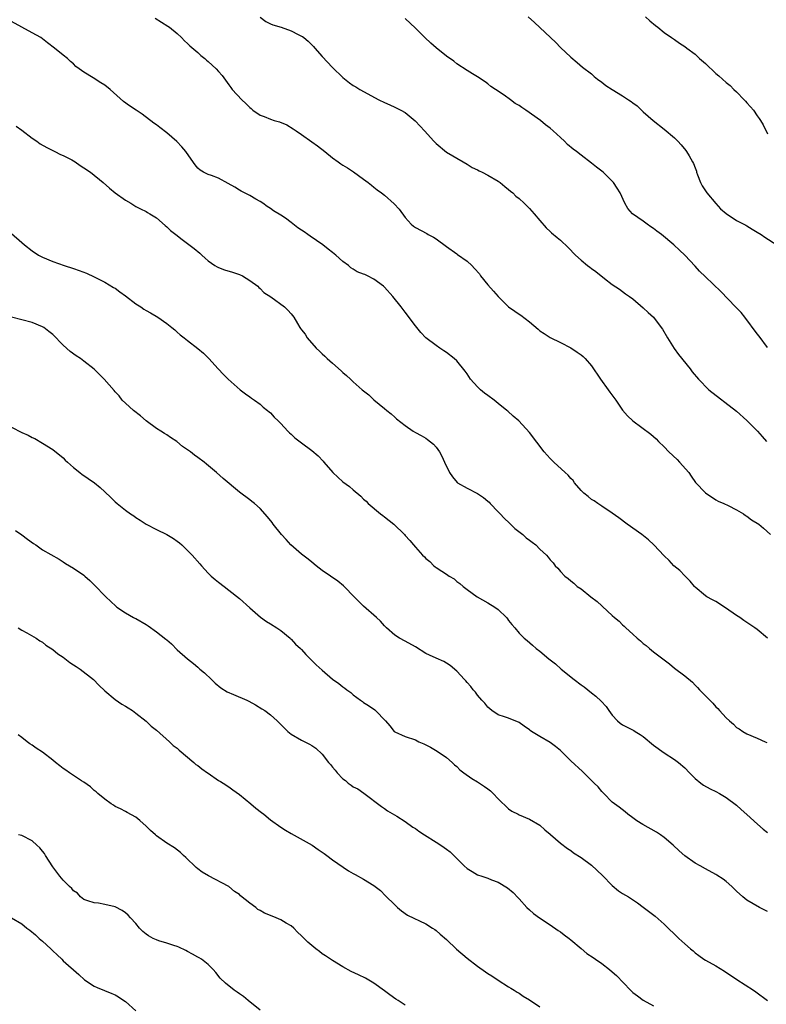
# Model space of a CAD drawing. Units: inches. Extents: x 2628000 to 2631000, y 1503000 to 1506000.
# Drawn here: x 2630135 to 2630279, y 1503346 to 1503536 of the extents above; entities that cross this region are included whole.
import ezdxf

# ---------------------------------------------------------------- set-up
doc = ezdxf.new("R2010")
doc.units = ezdxf.units.IN
doc.header["$MEASUREMENT"] = 0
doc.layers.add('LD26281503_10ft', color=61, linetype='Continuous')

msp = doc.modelspace()

# ---------------------------------------------------------------- linework, layer by layer
at = {"layer": 'LD26281503_10ft'}
for points, elevation in [([(2630160.78, 1503536.78), (2630161.99, 1503535.99), (2630163.22, 1503535.22), (2630163.52, 1503535), (2630165, 1503533.81), (2630165.83, 1503533), (2630166.4, 1503532.4), (2630167, 1503531.9), (2630167.43, 1503531.43), (2630169, 1503530.13), (2630169.58, 1503529.58), (2630170.31, 1503529), (2630170.67, 1503528.67), (2630171, 1503528.41), (2630172.51, 1503527), (2630173, 1503526.45), (2630173.66, 1503525.66), (2630175, 1503523.87), (2630175.38, 1503523.38), (2630175.64, 1503523), (2630177.48, 1503521), (2630178.27, 1503520.27), (2630179, 1503519.52), (2630179.31, 1503519.31), (2630179.63, 1503519), (2630181, 1503518.05), (2630181.79, 1503517.79), (2630183, 1503517.23), (2630183.75, 1503517), (2630184.74, 1503516.74), (2630186.16, 1503516.16), (2630187.4, 1503515.4), (2630187.95, 1503515), (2630189, 1503514.3), (2630191, 1503512.88), (2630192.12, 1503512.12), (2630193.49, 1503511), (2630195, 1503509.8), (2630196.06, 1503509), (2630196.61, 1503508.61), (2630197, 1503508.35), (2630197.86, 1503507.86), (2630199.07, 1503507.07), (2630201, 1503505.68), (2630201.89, 1503505), (2630202.5, 1503504.5), (2630203, 1503504.15), (2630203.62, 1503503.62), (2630204.47, 1503503), (2630205, 1503502.59), (2630206.88, 1503500.88), (2630207.84, 1503499.84), (2630209, 1503498.27), (2630210.16, 1503497), (2630210.61, 1503496.61), (2630211, 1503496.33), (2630213.18, 1503495.18), (2630213.46, 1503495), (2630214.48, 1503494.48), (2630215, 1503494.15), (2630217, 1503492.63), (2630219, 1503491.22), (2630219.14, 1503491.14), (2630221, 1503489.85), (2630221.88, 1503489), (2630222.43, 1503488.43), (2630223.35, 1503487.35), (2630223.58, 1503487), (2630225, 1503485.23), (2630226.05, 1503484.05), (2630227, 1503483.02), (2630229, 1503481.02), (2630230.19, 1503480.19), (2630231, 1503479.56), (2630231.37, 1503479.37), (2630233, 1503478.09), (2630234.68, 1503476.68), (2630235, 1503476.39), (2630235.85, 1503475.85), (2630237, 1503475.05), (2630239, 1503474.12), (2630241, 1503473.08), (2630242.26, 1503472.26), (2630243, 1503471.73), (2630243.38, 1503471.38), (2630243.76, 1503471), (2630245, 1503469.63), (2630246.76, 1503467), (2630248.24, 1503465), (2630248.54, 1503464.54), (2630249.71, 1503463), (2630251, 1503461.07), (2630251.92, 1503459.92), (2630253, 1503458.97), (2630256.43, 1503456.43), (2630257.49, 1503455.49), (2630257.94, 1503455), (2630259, 1503453.99), (2630259.92, 1503453), (2630261.51, 1503451.51), (2630262.01, 1503451), (2630263.78, 1503449), (2630264.27, 1503448.27), (2630265.1, 1503447.1), (2630267, 1503445.06), (2630269, 1503443.75), (2630269.47, 1503443.47), (2630270.53, 1503443), (2630271.4, 1503442.6), (2630273, 1503441.79), (2630274.32, 1503441), (2630274.72, 1503440.72), (2630275, 1503440.57), (2630275.86, 1503439.86), (2630277.29, 1503439), (2630278.22, 1503438.22), (2630279.57, 1503437)], 9050), ([(2630181, 1503536.99), (2630182.11, 1503536.11), (2630183, 1503535.66), (2630183.48, 1503535.48), (2630185.06, 1503535), (2630187, 1503534.35), (2630188.39, 1503533.61), (2630189, 1503533.32), (2630189.2, 1503533.2), (2630189.47, 1503533), (2630190.3, 1503532.3), (2630191, 1503531.6), (2630191.31, 1503531.31), (2630191.6, 1503531), (2630193, 1503529.38), (2630195, 1503527.23), (2630197, 1503525.28), (2630198.27, 1503524.27), (2630199, 1503523.76), (2630199.47, 1503523.47), (2630200.29, 1503523), (2630203.91, 1503521), (2630205, 1503520.48), (2630206.05, 1503520.05), (2630207, 1503519.6), (2630208.16, 1503519), (2630209, 1503518.53), (2630210.95, 1503516.95), (2630211.89, 1503515.89), (2630212.73, 1503515), (2630214.54, 1503513), (2630215, 1503512.55), (2630217, 1503510.9), (2630220.22, 1503509), (2630221, 1503508.58), (2630221.95, 1503507.95), (2630223, 1503507.45), (2630223.28, 1503507.28), (2630223.91, 1503507), (2630225, 1503506.41), (2630227, 1503505.27), (2630227.39, 1503505), (2630228.25, 1503504.25), (2630229, 1503503.68), (2630229.35, 1503503.35), (2630229.79, 1503503), (2630230.4, 1503502.4), (2630231, 1503501.91), (2630232, 1503501), (2630233, 1503500), (2630233.9, 1503499), (2630235, 1503497.65), (2630236.25, 1503496.25), (2630237, 1503495.58), (2630237.29, 1503495.29), (2630238.37, 1503494.37), (2630239, 1503493.89), (2630240.49, 1503492.49), (2630241.92, 1503491), (2630243, 1503490.02), (2630244.24, 1503489), (2630244.69, 1503488.69), (2630245, 1503488.43), (2630245.84, 1503487.84), (2630247.5, 1503486.5), (2630249, 1503485.34), (2630250.39, 1503484.39), (2630251, 1503483.96), (2630251.53, 1503483.53), (2630252.33, 1503483), (2630253, 1503482.52), (2630255, 1503480.84), (2630255.94, 1503479.94), (2630256.94, 1503479), (2630258.47, 1503477), (2630258.68, 1503476.68), (2630259.65, 1503475), (2630260.93, 1503472.93), (2630261.79, 1503471.79), (2630264.06, 1503469), (2630264.46, 1503468.46), (2630265.65, 1503467), (2630267.67, 1503465), (2630273, 1503460.88), (2630275.02, 1503459.02), (2630277.04, 1503457), (2630277.96, 1503455.96), (2630278.8, 1503455)], 9060), ([(2630279, 1503473.14), (2630277.35, 1503475.35), (2630277, 1503475.77), (2630274.62, 1503479), (2630273.88, 1503479.88), (2630273, 1503480.79), (2630272.82, 1503481), (2630269.97, 1503483.97), (2630267, 1503486.79), (2630265.88, 1503487.88), (2630265, 1503488.86), (2630263, 1503491), (2630261.96, 1503491.96), (2630260.91, 1503493), (2630258.51, 1503495), (2630257.64, 1503495.64), (2630257, 1503496.16), (2630256.47, 1503496.47), (2630255.74, 1503497), (2630255, 1503497.58), (2630252.93, 1503499), (2630252.03, 1503500.03), (2630251.41, 1503501), (2630250.51, 1503503), (2630249.95, 1503503.95), (2630249.27, 1503505), (2630249, 1503505.31), (2630247.27, 1503507), (2630247, 1503507.21), (2630245.96, 1503507.96), (2630245, 1503508.75), (2630243, 1503510.27), (2630242.09, 1503511), (2630241.46, 1503511.46), (2630240.39, 1503512.39), (2630239.79, 1503513), (2630239, 1503513.71), (2630237.62, 1503515), (2630237, 1503515.51), (2630236.14, 1503516.14), (2630235.12, 1503517), (2630232.35, 1503519), (2630231.52, 1503519.52), (2630231, 1503519.91), (2630230.29, 1503520.29), (2630229.35, 1503521), (2630228.13, 1503521.87), (2630226.46, 1503523), (2630225.56, 1503523.56), (2630225, 1503524.09), (2630224.46, 1503524.46), (2630223, 1503525.44), (2630222.04, 1503526.04), (2630221, 1503526.64), (2630219, 1503527.94), (2630218.43, 1503528.43), (2630217, 1503529.45), (2630215, 1503531.04), (2630213.96, 1503531.96), (2630212.83, 1503533), (2630211, 1503534.84), (2630209, 1503536.7)], 9070), ([(2630232.74, 1503537), (2630233.96, 1503535.96), (2630238.09, 1503532.09), (2630239, 1503531.12), (2630241, 1503529.2), (2630242.22, 1503528.22), (2630243.28, 1503527.28), (2630245, 1503525.99), (2630245.52, 1503525.52), (2630246.16, 1503525), (2630247, 1503524.42), (2630247.79, 1503523.79), (2630248.97, 1503523), (2630251, 1503521.75), (2630252.14, 1503521), (2630252.65, 1503520.65), (2630253, 1503520.38), (2630253.81, 1503519.81), (2630255, 1503518.7), (2630256.91, 1503517), (2630259, 1503515.32), (2630261, 1503513.63), (2630261.66, 1503513), (2630262.31, 1503512.31), (2630263.22, 1503511.22), (2630263.37, 1503511), (2630263.83, 1503510.17), (2630264.53, 1503509), (2630264.69, 1503508.69), (2630265, 1503507.83), (2630265.24, 1503507.24), (2630265.3, 1503507), (2630265.47, 1503506.53), (2630266.07, 1503505), (2630266.39, 1503504.39), (2630267.29, 1503503), (2630268.98, 1503500.98), (2630269.93, 1503499.93), (2630271.01, 1503499.01), (2630273, 1503497.68), (2630274.43, 1503497), (2630274.78, 1503496.78), (2630275, 1503496.67), (2630276, 1503496), (2630277, 1503495.44), (2630277.73, 1503495), (2630278.46, 1503494.46), (2630280.8, 1503493)], 9080), ([(2630255.41, 1503537), (2630256.26, 1503536.26), (2630257.34, 1503535.34), (2630257.79, 1503535), (2630259, 1503534.01), (2630260.45, 1503533), (2630261, 1503532.65), (2630261.96, 1503531.96), (2630263, 1503531.32), (2630263.4, 1503531), (2630265, 1503529.8), (2630265.88, 1503529), (2630267, 1503528.01), (2630269, 1503526.09), (2630269.6, 1503525.6), (2630270.27, 1503525), (2630271, 1503524.33), (2630271.74, 1503523.74), (2630272.51, 1503523), (2630273, 1503522.52), (2630274.47, 1503521), (2630274.72, 1503520.72), (2630275, 1503520.38), (2630275.67, 1503519.67), (2630276.25, 1503519), (2630277, 1503517.89), (2630277.38, 1503517.38), (2630277.64, 1503517), (2630278.13, 1503516.13), (2630279, 1503514.4)], 9090), ([(2630279, 1503417), (2630277, 1503418.66), (2630276.56, 1503419), (2630275, 1503420.04), (2630274.42, 1503420.42), (2630273.61, 1503421), (2630273, 1503421.4), (2630270.87, 1503422.87), (2630269, 1503424.05), (2630268.39, 1503424.39), (2630267.24, 1503425), (2630267, 1503425.17), (2630265, 1503426.85), (2630264.86, 1503427), (2630264.04, 1503428.04), (2630263, 1503429.06), (2630262.07, 1503430.07), (2630260.92, 1503431), (2630259.98, 1503431.98), (2630259, 1503432.92), (2630257.05, 1503435.05), (2630256.01, 1503436.01), (2630254.71, 1503437), (2630251.91, 1503439), (2630250.25, 1503440.25), (2630249, 1503441.13), (2630247, 1503442.49), (2630246.21, 1503443), (2630245.51, 1503443.51), (2630245, 1503443.81), (2630244.36, 1503444.36), (2630243.51, 1503445), (2630243, 1503445.51), (2630241.74, 1503447), (2630241.44, 1503447.44), (2630241, 1503447.86), (2630240.5, 1503448.5), (2630239.92, 1503449), (2630237.73, 1503451), (2630237.37, 1503451.37), (2630237, 1503451.71), (2630235.89, 1503453), (2630233, 1503456.74), (2630230.98, 1503459), (2630229.9, 1503459.9), (2630228.83, 1503460.83), (2630228.68, 1503461), (2630227, 1503462.34), (2630226.21, 1503463), (2630225, 1503463.87), (2630224.31, 1503464.31), (2630223.55, 1503465), (2630223, 1503465.53), (2630221.64, 1503467), (2630221, 1503468.06), (2630220.59, 1503468.59), (2630219, 1503470.54), (2630218.47, 1503471), (2630217, 1503472.15), (2630216.5, 1503472.5), (2630215.73, 1503473), (2630215, 1503473.52), (2630213.01, 1503475.01), (2630212.06, 1503476.06), (2630211.25, 1503477), (2630211, 1503477.31), (2630209, 1503479.96), (2630208.25, 1503481), (2630206.67, 1503483), (2630205, 1503484.83), (2630204.82, 1503485), (2630203, 1503486.33), (2630201.74, 1503487), (2630201.22, 1503487.22), (2630201, 1503487.33), (2630199.78, 1503487.78), (2630199, 1503488.3), (2630198.56, 1503488.56), (2630198.06, 1503489), (2630197, 1503489.75), (2630195.62, 1503491), (2630195, 1503491.49), (2630194.17, 1503492.17), (2630193.1, 1503493), (2630190.67, 1503494.67), (2630190.23, 1503495), (2630189.5, 1503495.5), (2630189, 1503495.84), (2630188.29, 1503496.29), (2630187, 1503497.32), (2630185.89, 1503498.11), (2630185, 1503498.72), (2630183.58, 1503499.58), (2630183, 1503499.99), (2630182.36, 1503500.36), (2630181.53, 1503501), (2630181, 1503501.38), (2630180.2, 1503501.8), (2630179, 1503502.48), (2630177.37, 1503503.37), (2630177, 1503503.52), (2630176.11, 1503504.11), (2630174.85, 1503504.85), (2630173, 1503505.88), (2630171.61, 1503506.39), (2630171, 1503506.59), (2630170.09, 1503507), (2630169.41, 1503507.41), (2630169, 1503507.79), (2630168.45, 1503508.45), (2630166.81, 1503510.81), (2630166.64, 1503511), (2630165.92, 1503511.92), (2630164.92, 1503512.92), (2630163, 1503514.59), (2630161.63, 1503515.63), (2630161, 1503516.15), (2630160.5, 1503516.5), (2630158.21, 1503518.21), (2630157.09, 1503519), (2630155.81, 1503519.81), (2630154.66, 1503520.66), (2630152.07, 1503523), (2630151, 1503523.84), (2630150.25, 1503524.25), (2630148.75, 1503525.25), (2630147, 1503526.33), (2630146.09, 1503527), (2630145.45, 1503527.45), (2630145, 1503527.97), (2630144.38, 1503528.38), (2630143.81, 1503529), (2630143, 1503529.63), (2630141.32, 1503531), (2630139.98, 1503531.98), (2630138.65, 1503533), (2630137, 1503533.93), (2630135, 1503535), (2630133, 1503536.13)], 9040), ([(2630133.92, 1503515.92), (2630135, 1503515.16), (2630137, 1503513.61), (2630137.88, 1503513), (2630138.52, 1503512.52), (2630139.81, 1503511.81), (2630141.39, 1503511), (2630142.44, 1503510.44), (2630143, 1503510.21), (2630144.63, 1503509.37), (2630145.27, 1503509), (2630146.28, 1503508.28), (2630147, 1503507.87), (2630148.27, 1503507), (2630150.72, 1503505), (2630151.92, 1503503.92), (2630153.04, 1503503.04), (2630155, 1503501.59), (2630156.04, 1503501), (2630157, 1503500.41), (2630157.93, 1503499.93), (2630159, 1503499.41), (2630159.24, 1503499.24), (2630159.7, 1503499), (2630161, 1503498.17), (2630162.69, 1503496.69), (2630163, 1503496.48), (2630163.74, 1503495.74), (2630164.71, 1503495), (2630165.99, 1503493.99), (2630168.28, 1503492.28), (2630169.37, 1503491.37), (2630169.74, 1503491), (2630170.4, 1503490.4), (2630171, 1503489.89), (2630172.25, 1503489), (2630172.71, 1503488.71), (2630173, 1503488.58), (2630174.16, 1503488.16), (2630175.69, 1503487.69), (2630177, 1503487.26), (2630177.62, 1503487), (2630179, 1503486.11), (2630180.55, 1503485), (2630180.76, 1503484.76), (2630181, 1503484.57), (2630181.76, 1503483.76), (2630183.06, 1503482.94), (2630185.72, 1503481), (2630186.36, 1503480.36), (2630187, 1503479.65), (2630187.52, 1503479), (2630188.23, 1503477.77), (2630188.7, 1503477), (2630188.83, 1503476.84), (2630189, 1503476.58), (2630189.7, 1503475.7), (2630190.1, 1503475), (2630191.85, 1503473), (2630192.46, 1503472.46), (2630193, 1503471.9), (2630193.5, 1503471.5), (2630193.99, 1503471), (2630195, 1503470.09), (2630196.65, 1503468.65), (2630197, 1503468.29), (2630197.72, 1503467.72), (2630198.46, 1503467), (2630199, 1503466.52), (2630200.74, 1503465), (2630202, 1503464), (2630203, 1503463.07), (2630205, 1503461.39), (2630205.5, 1503461), (2630206.31, 1503460.31), (2630207, 1503459.68), (2630207.37, 1503459.37), (2630209, 1503458.07), (2630210.54, 1503457), (2630211, 1503456.73), (2630212.13, 1503456.13), (2630213, 1503455.61), (2630213.36, 1503455.36), (2630214.49, 1503454.49), (2630215, 1503453.89), (2630215.62, 1503453), (2630216.13, 1503452.13), (2630216.59, 1503451), (2630217.56, 1503449), (2630218.14, 1503448.14), (2630219.06, 1503447.06), (2630219.15, 1503447), (2630221, 1503445.95), (2630223, 1503444.93), (2630224.17, 1503444.17), (2630225, 1503443.48), (2630225.25, 1503443.25), (2630225.45, 1503443), (2630227, 1503441.41), (2630227.36, 1503441), (2630228.15, 1503440.15), (2630229.19, 1503439.19), (2630230.19, 1503438.19), (2630231.71, 1503437), (2630232.37, 1503436.37), (2630233, 1503435.9), (2630233.53, 1503435.53), (2630234.23, 1503435), (2630235, 1503434.21), (2630236.31, 1503433), (2630236.63, 1503432.63), (2630237, 1503432.16), (2630237.57, 1503431.57), (2630238, 1503431), (2630238.52, 1503430.52), (2630239, 1503429.88), (2630239.84, 1503429), (2630240.51, 1503428.51), (2630241, 1503428.06), (2630241.6, 1503427.6), (2630242.26, 1503427), (2630243, 1503426.5), (2630244.84, 1503425), (2630246.1, 1503424.1), (2630247, 1503423.23), (2630247.13, 1503423.13), (2630249, 1503421.39), (2630249.45, 1503421), (2630250.31, 1503420.31), (2630251, 1503419.57), (2630251.32, 1503419.32), (2630251.62, 1503419), (2630253, 1503417.78), (2630253.82, 1503417), (2630254.48, 1503416.48), (2630255, 1503415.99), (2630255.56, 1503415.56), (2630256.17, 1503415), (2630257, 1503414.39), (2630258.78, 1503413), (2630260.06, 1503412.06), (2630261, 1503411.23), (2630263, 1503409.7), (2630264.47, 1503408.47), (2630265, 1503407.9), (2630265.48, 1503407.48), (2630265.88, 1503407), (2630267, 1503405.84), (2630267.83, 1503405), (2630268.43, 1503404.43), (2630269, 1503403.76), (2630269.4, 1503403.4), (2630269.7, 1503403), (2630271, 1503401.6), (2630271.64, 1503401), (2630272.4, 1503400.4), (2630273, 1503399.77), (2630273.5, 1503399.5), (2630274.19, 1503399), (2630275, 1503398.5), (2630277, 1503397.66), (2630278.53, 1503397), (2630278.87, 1503396.87)], 9030), ([(2630133, 1503495.2), (2630135, 1503493.45), (2630135.5, 1503493), (2630137, 1503491.84), (2630138.23, 1503491), (2630139, 1503490.57), (2630141, 1503489.74), (2630143.2, 1503489), (2630145, 1503488.43), (2630146.05, 1503488.05), (2630147.48, 1503487.48), (2630149, 1503486.78), (2630151, 1503485.78), (2630152.73, 1503484.73), (2630153, 1503484.59), (2630153.9, 1503483.9), (2630155, 1503483.13), (2630157, 1503481.6), (2630157.99, 1503481), (2630158.57, 1503480.57), (2630159, 1503480.28), (2630159.83, 1503479.83), (2630161.26, 1503479), (2630163, 1503477.76), (2630163.98, 1503477), (2630164.54, 1503476.54), (2630165, 1503476.11), (2630165.6, 1503475.6), (2630166.37, 1503475), (2630167, 1503474.47), (2630168.98, 1503472.98), (2630170.06, 1503472.06), (2630171.13, 1503471), (2630172.91, 1503469), (2630173.93, 1503467.93), (2630174.85, 1503467), (2630177.16, 1503465), (2630178.19, 1503464.19), (2630179, 1503463.63), (2630179.35, 1503463.35), (2630179.9, 1503463), (2630181, 1503462.22), (2630181.63, 1503461.63), (2630182.45, 1503461), (2630182.73, 1503460.73), (2630183, 1503460.51), (2630183.7, 1503459.7), (2630184.49, 1503459), (2630185, 1503458.48), (2630186.39, 1503457), (2630186.68, 1503456.68), (2630187, 1503456.4), (2630187.71, 1503455.71), (2630189, 1503454.7), (2630191, 1503453.25), (2630192.2, 1503452.2), (2630193.17, 1503451.17), (2630193.29, 1503451), (2630195.04, 1503449), (2630197, 1503447.23), (2630198.28, 1503446.28), (2630199, 1503445.63), (2630200.44, 1503444.44), (2630201, 1503443.88), (2630201.47, 1503443.47), (2630201.88, 1503443), (2630204.27, 1503441), (2630204.68, 1503440.68), (2630205, 1503440.46), (2630206.86, 1503439), (2630208.89, 1503437), (2630209, 1503436.85), (2630209.89, 1503435.89), (2630210.63, 1503435), (2630211, 1503434.6), (2630212.38, 1503433), (2630212.72, 1503432.72), (2630213, 1503432.41), (2630213.78, 1503431.78), (2630214.55, 1503431), (2630214.81, 1503430.81), (2630215, 1503430.65), (2630216.08, 1503429.93), (2630217, 1503429.33), (2630217.49, 1503429), (2630218.45, 1503428.45), (2630219, 1503427.97), (2630219.59, 1503427.59), (2630220.23, 1503427), (2630221, 1503426.41), (2630222.92, 1503425), (2630225, 1503423.83), (2630226.33, 1503423), (2630227, 1503422.51), (2630228.57, 1503421), (2630228.76, 1503420.76), (2630229, 1503420.44), (2630229.63, 1503419.63), (2630230.19, 1503419), (2630231, 1503417.99), (2630231.97, 1503417), (2630232.55, 1503416.55), (2630233.63, 1503415.63), (2630234.32, 1503415), (2630235, 1503414.51), (2630236.76, 1503413), (2630238.02, 1503412.02), (2630239.17, 1503411), (2630241.68, 1503409), (2630243, 1503407.99), (2630243.59, 1503407.59), (2630244.28, 1503407), (2630245, 1503406.42), (2630245.82, 1503405.82), (2630246.84, 1503404.84), (2630247.81, 1503403.81), (2630248.34, 1503403), (2630249, 1503402.1), (2630250, 1503401), (2630250.55, 1503400.55), (2630251, 1503400.26), (2630253.16, 1503399.16), (2630253.4, 1503399), (2630254.42, 1503398.42), (2630255, 1503398), (2630257, 1503396.32), (2630259, 1503394.87), (2630261, 1503393.55), (2630261.81, 1503393), (2630263, 1503391.93), (2630263.95, 1503391), (2630265, 1503389.87), (2630266.08, 1503389), (2630266.63, 1503388.63), (2630267.92, 1503387.92), (2630269, 1503387.4), (2630269.7, 1503387), (2630271, 1503386.23), (2630273, 1503384.75), (2630273.9, 1503383.9), (2630275, 1503382.93), (2630277.05, 1503381.05), (2630278.13, 1503380.13), (2630279, 1503379.47)], 9020), ([(2630279, 1503364.18), (2630278.48, 1503364.48), (2630277.45, 1503365), (2630275, 1503366.38), (2630274.19, 1503367), (2630273, 1503368.11), (2630272.57, 1503368.57), (2630272.1, 1503369), (2630271, 1503369.99), (2630270.43, 1503370.43), (2630269.22, 1503371.22), (2630269, 1503371.34), (2630267, 1503372.45), (2630265.98, 1503373), (2630265, 1503373.56), (2630263, 1503374.95), (2630261.9, 1503375.9), (2630260.74, 1503377), (2630259, 1503378.5), (2630258.32, 1503379), (2630257.54, 1503379.54), (2630254.9, 1503381), (2630253.74, 1503381.74), (2630253, 1503382.31), (2630252, 1503383), (2630251.47, 1503383.47), (2630250.36, 1503384.37), (2630249.42, 1503385), (2630249, 1503385.34), (2630247.37, 1503387), (2630247.2, 1503387.2), (2630247, 1503387.36), (2630246.28, 1503388.28), (2630245.51, 1503389), (2630245.27, 1503389.27), (2630245, 1503389.52), (2630243.25, 1503391.25), (2630241, 1503393.3), (2630239.35, 1503395), (2630239, 1503395.31), (2630238.07, 1503396.07), (2630237, 1503396.84), (2630235, 1503397.98), (2630233.39, 1503399), (2630233.16, 1503399.16), (2630233, 1503399.3), (2630232, 1503400), (2630231, 1503400.73), (2630229, 1503401.54), (2630228.19, 1503401.81), (2630227, 1503402.18), (2630225.78, 1503403), (2630225.36, 1503403.36), (2630225, 1503403.64), (2630224.42, 1503404.42), (2630223.85, 1503405), (2630223, 1503405.97), (2630222.57, 1503406.57), (2630222.16, 1503407), (2630221.68, 1503407.68), (2630221, 1503408.44), (2630220.75, 1503408.75), (2630220.49, 1503409), (2630219, 1503410.63), (2630217.71, 1503411.71), (2630217, 1503412.2), (2630216.5, 1503412.5), (2630215, 1503413.11), (2630213.69, 1503413.69), (2630213, 1503414.06), (2630211, 1503415.3), (2630209, 1503416.43), (2630207.94, 1503417), (2630207, 1503417.59), (2630205.43, 1503419), (2630205, 1503419.41), (2630204.26, 1503420.26), (2630203.49, 1503421), (2630201, 1503423.15), (2630200.08, 1503424.08), (2630199.14, 1503425), (2630197.26, 1503427), (2630197.13, 1503427.13), (2630196, 1503428), (2630194.58, 1503429), (2630193, 1503430.06), (2630191.86, 1503431), (2630191, 1503431.67), (2630190.27, 1503432.27), (2630189, 1503433.23), (2630186.93, 1503435), (2630186.03, 1503436.03), (2630185.15, 1503437), (2630183.55, 1503439), (2630183.32, 1503439.32), (2630182.45, 1503440.45), (2630181, 1503442.04), (2630179.93, 1503443), (2630179.4, 1503443.4), (2630179, 1503443.73), (2630177, 1503445.2), (2630173.85, 1503447.85), (2630172.59, 1503449), (2630170.63, 1503450.63), (2630170.23, 1503451), (2630169, 1503451.9), (2630168.33, 1503452.33), (2630167.55, 1503453), (2630167, 1503453.38), (2630166, 1503454), (2630164.9, 1503455), (2630163.73, 1503455.73), (2630163, 1503456.25), (2630162.53, 1503456.53), (2630161.83, 1503457), (2630161, 1503457.53), (2630159.02, 1503459), (2630157.92, 1503459.92), (2630156.54, 1503461), (2630155, 1503462.38), (2630154.39, 1503463), (2630153.79, 1503463.79), (2630153, 1503464.6), (2630152.82, 1503464.82), (2630150.9, 1503467), (2630149, 1503468.98), (2630147, 1503470.51), (2630146.33, 1503471), (2630145.51, 1503471.51), (2630144.36, 1503472.36), (2630143, 1503473.63), (2630141, 1503475.64), (2630140.24, 1503476.24), (2630139.22, 1503477), (2630139, 1503477.14), (2630137, 1503477.95), (2630135, 1503478.51), (2630133.01, 1503479.01)], 9010), ([(2630133, 1503457.73), (2630135, 1503456.73), (2630136.22, 1503456.22), (2630137, 1503455.79), (2630137.54, 1503455.54), (2630139, 1503454.69), (2630141, 1503453.42), (2630143, 1503451.81), (2630143.39, 1503451.39), (2630143.81, 1503451), (2630145, 1503449.94), (2630146.19, 1503449), (2630146.63, 1503448.63), (2630147, 1503448.41), (2630147.83, 1503447.83), (2630149.02, 1503447.02), (2630150.11, 1503446.11), (2630151, 1503445.29), (2630152.2, 1503444.2), (2630153, 1503443.34), (2630153.4, 1503443), (2630155, 1503441.72), (2630155.97, 1503441), (2630156.62, 1503440.62), (2630157, 1503440.34), (2630157.82, 1503439.82), (2630159.01, 1503439.01), (2630161, 1503438), (2630163, 1503437.03), (2630164.28, 1503436.28), (2630165, 1503435.76), (2630165.42, 1503435.42), (2630165.9, 1503435), (2630167, 1503433.92), (2630167.87, 1503433), (2630169.36, 1503431.36), (2630169.7, 1503431), (2630171, 1503429.54), (2630171.59, 1503429), (2630172.34, 1503428.34), (2630173, 1503427.82), (2630174.09, 1503427), (2630175, 1503426.29), (2630177, 1503424.64), (2630179, 1503422.89), (2630181.06, 1503421.06), (2630182.23, 1503420.23), (2630183, 1503419.77), (2630184.22, 1503419), (2630185, 1503418.48), (2630186.8, 1503417), (2630186.9, 1503416.9), (2630187, 1503416.82), (2630187.85, 1503415.85), (2630188.8, 1503415), (2630189, 1503414.79), (2630189.83, 1503413.83), (2630190.7, 1503413), (2630191.85, 1503411.85), (2630193, 1503410.8), (2630195, 1503409.05), (2630196.24, 1503408.24), (2630197, 1503407.59), (2630197.35, 1503407.35), (2630197.77, 1503407), (2630198.52, 1503406.52), (2630199, 1503406.07), (2630200.37, 1503405), (2630200.76, 1503404.76), (2630201, 1503404.58), (2630201.97, 1503403.97), (2630203.14, 1503403.14), (2630203.32, 1503403), (2630205.2, 1503401), (2630206.04, 1503400.04), (2630206.9, 1503399), (2630207, 1503398.92), (2630209, 1503398.03), (2630211, 1503397.35), (2630211.69, 1503397), (2630212.61, 1503396.61), (2630213.93, 1503395.93), (2630215.17, 1503395.17), (2630217, 1503393.94), (2630218.07, 1503393), (2630218.54, 1503392.54), (2630219, 1503392.18), (2630219.58, 1503391.58), (2630220.37, 1503391), (2630221.87, 1503389.87), (2630223, 1503389.25), (2630223.39, 1503389), (2630224.36, 1503388.36), (2630225, 1503387.89), (2630225.49, 1503387.49), (2630226.01, 1503387), (2630227, 1503385.96), (2630229, 1503384), (2630229.61, 1503383.61), (2630230.83, 1503383), (2630231, 1503382.9), (2630233, 1503382.02), (2630235, 1503380.86), (2630235.99, 1503379.99), (2630237, 1503379.16), (2630237.08, 1503379.08), (2630239, 1503377.41), (2630240.34, 1503376.34), (2630241, 1503375.95), (2630241.53, 1503375.53), (2630243, 1503374.65), (2630245, 1503373.16), (2630247.12, 1503371.12), (2630249, 1503369.19), (2630250.21, 1503368.21), (2630251, 1503367.68), (2630252.12, 1503367), (2630253.87, 1503365.87), (2630255, 1503365.06), (2630257.27, 1503363.27), (2630259, 1503361.73), (2630261.87, 1503359), (2630262.47, 1503358.47), (2630263, 1503357.93), (2630264.09, 1503357), (2630264.6, 1503356.6), (2630265, 1503356.21), (2630265.71, 1503355.71), (2630266.66, 1503355), (2630267, 1503354.77), (2630269, 1503353.68), (2630270.68, 1503352.68), (2630273.08, 1503351.08), (2630276.27, 1503349), (2630276.7, 1503348.7), (2630279, 1503346.99)], 9000), ([(2630133.8, 1503437.8), (2630134.99, 1503436.99), (2630136.13, 1503436.13), (2630137.27, 1503435.27), (2630137.72, 1503435), (2630139, 1503434.09), (2630142.23, 1503432.23), (2630143, 1503431.77), (2630143.45, 1503431.45), (2630145, 1503430.53), (2630147, 1503429.15), (2630147.19, 1503429), (2630148.14, 1503428.14), (2630149, 1503427.32), (2630151.25, 1503425), (2630153.16, 1503423.16), (2630153.36, 1503423), (2630155, 1503421.87), (2630156.57, 1503421), (2630156.85, 1503420.85), (2630157, 1503420.78), (2630159, 1503419.63), (2630159.38, 1503419.38), (2630161, 1503418.24), (2630162.83, 1503416.83), (2630163, 1503416.65), (2630163.89, 1503415.89), (2630165, 1503414.75), (2630166.97, 1503413), (2630168.13, 1503412.13), (2630169, 1503411.4), (2630169.21, 1503411.21), (2630169.4, 1503411), (2630170.28, 1503410.28), (2630171.61, 1503409), (2630172.33, 1503408.33), (2630173.41, 1503407.41), (2630174.64, 1503406.64), (2630175.87, 1503406.13), (2630178.42, 1503405), (2630178.81, 1503404.81), (2630180.12, 1503404.12), (2630181.37, 1503403.37), (2630181.91, 1503403), (2630183, 1503402.17), (2630184.28, 1503401), (2630186.38, 1503399), (2630187, 1503398.48), (2630189, 1503397.27), (2630190.55, 1503396.55), (2630191, 1503396.25), (2630191.78, 1503395.78), (2630193, 1503394.62), (2630194.24, 1503393), (2630194.6, 1503392.6), (2630195, 1503392.08), (2630195.53, 1503391.53), (2630195.88, 1503391), (2630197, 1503389.84), (2630197.5, 1503389.5), (2630198, 1503389), (2630198.6, 1503388.6), (2630199, 1503388.27), (2630199.87, 1503387.87), (2630201.04, 1503387.04), (2630204.45, 1503384.45), (2630205, 1503384.07), (2630205.64, 1503383.64), (2630207.4, 1503382.6), (2630209, 1503381.57), (2630210.49, 1503380.49), (2630211, 1503380.21), (2630211.69, 1503379.69), (2630212.78, 1503379), (2630215, 1503377.57), (2630215.93, 1503377), (2630216.57, 1503376.57), (2630217, 1503376.22), (2630217.73, 1503375.73), (2630220.44, 1503373), (2630221, 1503372.49), (2630221.93, 1503371.93), (2630223, 1503371.3), (2630223.81, 1503371), (2630225, 1503370.61), (2630225.67, 1503370.33), (2630227, 1503369.84), (2630228.78, 1503368.78), (2630229.86, 1503367.85), (2630230.83, 1503366.83), (2630231, 1503366.62), (2630232.5, 1503365), (2630233, 1503364.51), (2630233.81, 1503363.81), (2630234.94, 1503363), (2630237, 1503361.64), (2630238.55, 1503360.55), (2630239, 1503360.28), (2630239.7, 1503359.7), (2630240.67, 1503359), (2630241, 1503358.74), (2630243, 1503357.03), (2630244.11, 1503356.11), (2630245.3, 1503355.3), (2630245.78, 1503355), (2630247, 1503354.16), (2630248.49, 1503353), (2630249, 1503352.56), (2630249.81, 1503351.81), (2630252.51, 1503349), (2630253, 1503348.52), (2630253.88, 1503347.88), (2630255, 1503347.08), (2630257, 1503345.96)], 8990), ([(2630134.28, 1503419), (2630135, 1503418.56), (2630135.95, 1503418.05), (2630137.75, 1503417), (2630138.48, 1503416.48), (2630139, 1503416.24), (2630139.65, 1503415.65), (2630141, 1503414.84), (2630141.94, 1503413.94), (2630143, 1503413.3), (2630144.28, 1503412.28), (2630145, 1503411.85), (2630145.5, 1503411.5), (2630146.26, 1503411), (2630148.82, 1503409), (2630149.9, 1503407.89), (2630151, 1503406.8), (2630153, 1503405.12), (2630154.28, 1503404.28), (2630155, 1503403.87), (2630155.51, 1503403.51), (2630156.38, 1503403), (2630157, 1503402.54), (2630159, 1503400.99), (2630159.98, 1503399.98), (2630161, 1503399.23), (2630163.54, 1503397), (2630164.25, 1503396.25), (2630165, 1503395.72), (2630165.36, 1503395.36), (2630168.21, 1503393), (2630168.62, 1503392.62), (2630169, 1503392.38), (2630169.77, 1503391.77), (2630170.87, 1503391), (2630171, 1503390.89), (2630173, 1503389.52), (2630173.34, 1503389.34), (2630173.91, 1503389), (2630175, 1503388.3), (2630175.73, 1503387.73), (2630177, 1503386.81), (2630179.19, 1503385), (2630180.16, 1503384.16), (2630181.31, 1503383.31), (2630181.71, 1503383), (2630183, 1503381.93), (2630185, 1503380.49), (2630185.94, 1503379.94), (2630187, 1503379.27), (2630191.09, 1503377), (2630192.19, 1503376.19), (2630193, 1503375.68), (2630193.37, 1503375.37), (2630193.91, 1503375), (2630195, 1503374.2), (2630198.08, 1503372.08), (2630199, 1503371.57), (2630199.35, 1503371.34), (2630201, 1503370.47), (2630203, 1503369.22), (2630204.23, 1503368.23), (2630205.25, 1503367.25), (2630207, 1503365.47), (2630207.57, 1503365), (2630208.33, 1503364.33), (2630209.5, 1503363.5), (2630213, 1503361.79), (2630214.31, 1503361), (2630214.72, 1503360.72), (2630215, 1503360.54), (2630215.8, 1503359.8), (2630217, 1503358.78), (2630218.94, 1503356.94), (2630221, 1503355.17), (2630223, 1503353.63), (2630224.56, 1503352.56), (2630225, 1503352.24), (2630225.76, 1503351.76), (2630227, 1503350.94), (2630229, 1503349.67), (2630229.4, 1503349.4), (2630230.06, 1503349), (2630230.62, 1503348.62), (2630231, 1503348.4), (2630231.83, 1503347.83), (2630233, 1503347.15), (2630235, 1503345.77)], 8980), ([(2630209, 1503346.13), (2630207.65, 1503347), (2630207.24, 1503347.24), (2630206.09, 1503348.09), (2630205, 1503348.85), (2630203, 1503350.33), (2630201.35, 1503351.35), (2630199.99, 1503351.99), (2630198.62, 1503352.62), (2630197, 1503353.52), (2630195, 1503354.75), (2630193.63, 1503355.63), (2630193, 1503356.05), (2630192.45, 1503356.45), (2630191.76, 1503357), (2630191, 1503357.61), (2630190.25, 1503358.25), (2630189.53, 1503359), (2630189.25, 1503359.25), (2630189, 1503359.52), (2630188.23, 1503360.23), (2630187.52, 1503361), (2630187, 1503361.41), (2630186.05, 1503361.95), (2630185, 1503362.58), (2630184.14, 1503363), (2630183, 1503363.41), (2630181.88, 1503363.88), (2630181, 1503364.41), (2630180.6, 1503364.6), (2630180.17, 1503365), (2630179, 1503365.8), (2630177.23, 1503367.23), (2630177, 1503367.47), (2630176.06, 1503368.06), (2630175, 1503369), (2630171.07, 1503371.07), (2630169.8, 1503371.8), (2630169, 1503372.45), (2630168.68, 1503372.68), (2630166.65, 1503374.65), (2630166.25, 1503375), (2630165.61, 1503375.61), (2630164.48, 1503376.48), (2630163, 1503377.43), (2630161, 1503378.83), (2630160.79, 1503379), (2630159.85, 1503379.85), (2630159, 1503380.68), (2630157.79, 1503381.79), (2630157, 1503382.41), (2630155.35, 1503383.35), (2630155, 1503383.53), (2630154.05, 1503384.05), (2630153, 1503384.51), (2630152.71, 1503384.71), (2630152.26, 1503385), (2630151, 1503385.88), (2630149.67, 1503387), (2630149.33, 1503387.33), (2630149, 1503387.58), (2630148.26, 1503388.26), (2630147, 1503389.17), (2630146.53, 1503389.47), (2630144.23, 1503391), (2630143.51, 1503391.51), (2630143, 1503391.83), (2630142.32, 1503392.32), (2630141.48, 1503393), (2630141, 1503393.42), (2630139, 1503394.95), (2630137.78, 1503395.78), (2630137, 1503396.32), (2630136.58, 1503396.58), (2630136.02, 1503397), (2630135, 1503397.83), (2630134.32, 1503398.32)], 8970), ([(2630181, 1503345.15), (2630178.68, 1503347), (2630177.8, 1503347.8), (2630177, 1503348.32), (2630176.61, 1503348.61), (2630175.98, 1503349), (2630174.33, 1503350.33), (2630173.33, 1503351.33), (2630172.44, 1503352.44), (2630171.96, 1503353), (2630171, 1503353.95), (2630169.67, 1503355), (2630169.25, 1503355.25), (2630169, 1503355.38), (2630167.98, 1503355.98), (2630167, 1503356.5), (2630166.69, 1503356.69), (2630165.34, 1503357.34), (2630165, 1503357.46), (2630164.38, 1503357.62), (2630163, 1503358.11), (2630161.45, 1503358.55), (2630161, 1503358.7), (2630160.36, 1503359), (2630159.48, 1503359.48), (2630159, 1503359.82), (2630158.35, 1503360.35), (2630157.73, 1503361), (2630157, 1503361.9), (2630155.96, 1503363), (2630155.52, 1503363.52), (2630155, 1503363.92), (2630154.37, 1503364.37), (2630153, 1503365.07), (2630151, 1503365.58), (2630149.79, 1503365.79), (2630149, 1503365.84), (2630147.76, 1503366.24), (2630147, 1503366.53), (2630146.36, 1503367), (2630145.74, 1503367.74), (2630145, 1503368.21), (2630144.64, 1503368.64), (2630144.19, 1503369), (2630143, 1503370.25), (2630142.34, 1503371), (2630141.78, 1503371.78), (2630141, 1503372.83), (2630139.6, 1503375), (2630139.38, 1503375.38), (2630139, 1503375.87), (2630138.47, 1503376.47), (2630137.89, 1503377), (2630137, 1503377.88), (2630135, 1503378.85), (2630134.34, 1503379)], 8960), ([(2630133, 1503362.98), (2630135, 1503361.82), (2630135.94, 1503361), (2630136.56, 1503360.56), (2630137.67, 1503359.67), (2630138.38, 1503359), (2630139, 1503358.47), (2630140.63, 1503357), (2630140.82, 1503356.82), (2630141, 1503356.59), (2630141.84, 1503355.84), (2630142.7, 1503355), (2630143, 1503354.68), (2630146.03, 1503352.03), (2630147.12, 1503351), (2630149, 1503349.78), (2630149.52, 1503349.52), (2630152.37, 1503348.37), (2630153, 1503348.07), (2630153.69, 1503347.69), (2630154.71, 1503347), (2630155, 1503346.79), (2630157, 1503344.98)], 8950)]:
    msp.add_lwpolyline(points, dxfattribs=dict(at, elevation=elevation))

doc.saveas('drawing.dxf')
